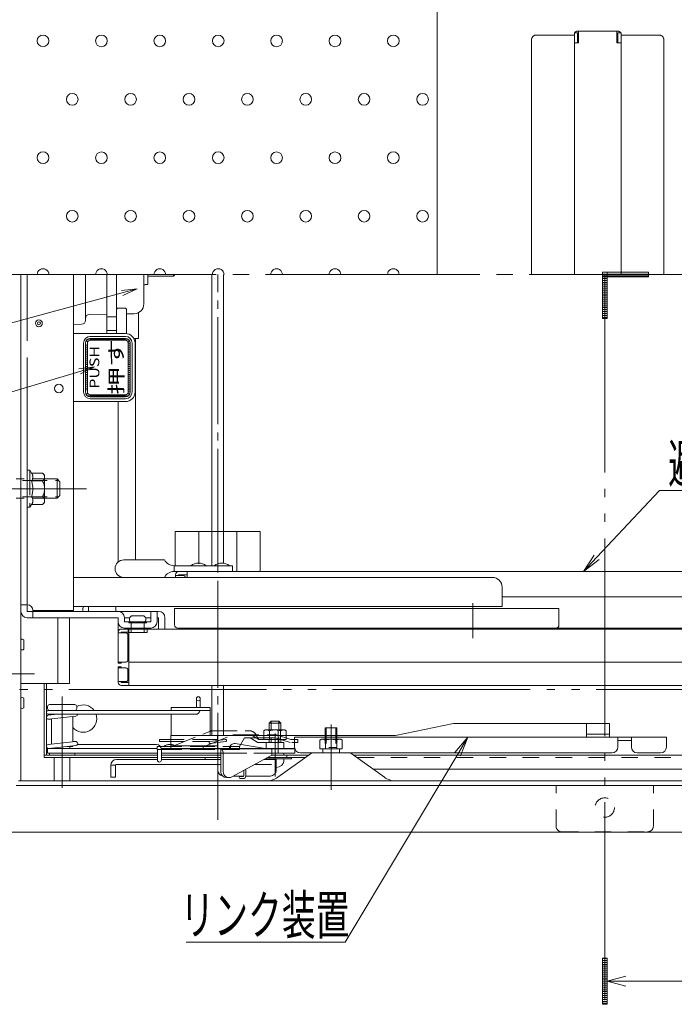
# Model space of a CAD drawing. Units: millimetres. Extents: x -2000 to 2000, y -1385 to 1385.
# Drawn here: x -1522 to -1186, y 229 to 735 of the extents above; entities that cross this region are included whole.
import ezdxf

# ---------------------------------------------------------------- set-up
doc = ezdxf.new("R2010")
doc.units = ezdxf.units.MM
doc.header["$LTSCALE"] = 5
for name, pattern in [('JWW_CENTER2', [13.546667, 11.006667, -0.846667, 0.846667, -0.846667]), ('JWW_CENTERX2', [27.093333, 22.013333, -1.693333, 1.693333, -1.693333]), ('JWW_DASHED1', [1.693333, 0.846667, -0.846667]), ('JWW_DASHED2', [3.386667, 1.693333, -1.693333]), ('JWW_DASHED3', [3.386667, 2.54, -0.846667]), ('JWW_DASHEDX2', [27.093333, 25.4, -1.693333]), ('JWW_PHANTOMX2', [27.093333, 20.32, -1.693333, 0.846667, -1.693333, 0.846667, -1.693333])]:
    doc.linetypes.add(name, pattern=pattern)
for name, color, linetype in [('02壁', 7, 'Continuous'), ('1', 7, 'Continuous'), ('6寸法', 7, 'Continuous'), ('BLU_M', 7, 'Continuous'), ('CYA_M', 7, 'Continuous'), ('CYA_SSD', 7, 'Continuous'), ('GRE_M', 7, 'Continuous'), ('GRE_SS', 7, 'Continuous'), ('hashigo', 7, 'Continuous'), ('HIDDEN', 7, 'Continuous'), ('MAZ_M', 7, 'Continuous'), ('MAZ_SS', 7, 'Continuous'), ('MAZ_SSD', 7, 'Continuous'), ('PARTS2', 7, 'Continuous'), ('PARTS_SIN', 7, 'Continuous'), ('RED_M', 7, 'Continuous'), ('RED_SSD', 7, 'Continuous'), ('SINSEN', 7, 'Continuous'), ('SUNPO', 7, 'Continuous'), ('TEXT', 7, 'Continuous'), ('YEL_M', 7, 'Continuous'), ('YEL_SS', 7, 'Continuous'), ('YEL_SSD', 7, 'Continuous')]:
    doc.layers.add(name, color=color, linetype=linetype)
doc.styles.add('MS UI Gothic', font='txt', dxfattribs={"height": 1})
doc.styles.add('ＭＳ ゴシック', font='txt', dxfattribs={"height": 1})

# ---------------------------------------------------------------- blocks, each defined once
blk = doc.blocks.new('MLeader25_1-6_')
at = {"layer": 'SUNPO', "color": 230, "linetype": 'Continuous', "lineweight": 5}
for p, q in [((-245.1, 91.7), (-238.65, 98.57)), ((-238.65, 98.57), (-237.93, 98.57)), ((-237.93, 98.57), (-221.86, 98.57))]:
    blk.add_line(p, q, dxfattribs=at)
at = {"layer": 'SUNPO', "color": 92, "linetype": 'Continuous', "lineweight": 5}
for p, q in [((-246.47, 90.24), (-245.35, 91.92)), ((-246.47, 90.24), (-245.1, 91.7)), ((-244.86, 91.47), (-246.47, 90.24))]:
    blk.add_line(p, q, dxfattribs=at)
at = {"layer": 'SUNPO', "color": 40, "linetype": 'Continuous', "lineweight": 5, "style": 'ＭＳ ゴシック', "width": 0.63692}
blk.add_text('避難はしご', height=4, dxfattribs=at).set_placement((-237.75, 99.33))
blk = doc.blocks.new('MLeader26_1-6_')
at = {"layer": 'SUNPO', "color": 92, "linetype": 'Continuous', "lineweight": 5}
for p, q in [((-259.66, 71.67), (-258.34, 73.22)), ((-258.34, 73.22), (-259.37, 71.5)), ((-258.34, 73.22), (-259.08, 71.33))]:
    blk.add_line(p, q, dxfattribs=at)
at = {"layer": 'SUNPO', "color": 230, "linetype": 'Continuous', "lineweight": 5}
for p, q in [((-259.37, 71.5), (-270.93, 52.17)), ((-271.65, 52.17), (-287.3, 52.17)), ((-270.93, 52.17), (-271.65, 52.17))]:
    blk.add_line(p, q, dxfattribs=at)
at = {"layer": 'SUNPO', "color": 40, "linetype": 'Continuous', "lineweight": 5, "style": 'ＭＳ ゴシック', "width": 0.63692}
blk.add_text('リンク装置', height=4, dxfattribs=at).set_placement((-287.88, 52.97))
blk = doc.blocks.new('MLeader33_2-7_')
at = {"layer": '6寸法', "color": 230, "linetype": 'Continuous', "lineweight": 5}
for p, q in [((-298.3, 111.05), (-296.69, 111.26)), ((-296.69, 111.26), (-298.22, 110.8)), ((-296.69, 111.26), (-298.14, 110.54)), ((-298.22, 110.8), (-338.17, 98.84)), ((-338.74, 98.84), (-360.92, 98.84)), ((-338.17, 98.84), (-338.74, 98.84))]:
    blk.add_line(p, q, dxfattribs=at)
at = {"layer": '6寸法', "color": 40, "linetype": 'Continuous', "lineweight": 5, "style": 'ＭＳ ゴシック', "width": 0.63692}
blk.add_text('プッシュレバ－', height=4, dxfattribs=at).set_placement((-361.1, 99.58))
blk = doc.blocks.new('MLeader34_2-7_')
at = {"layer": '6寸法', "color": 230, "linetype": 'Continuous', "lineweight": 5}
for p, q in [((-293.86, 118.85), (-338.17, 106.89)), ((-293.93, 119.11), (-292.32, 119.27)), ((-292.32, 119.27), (-293.86, 118.85)), ((-292.32, 119.27), (-293.79, 118.59)), ((-338.74, 106.89), (-351.58, 106.89)), ((-338.17, 106.89), (-338.74, 106.89))]:
    blk.add_line(p, q, dxfattribs=at)
at = {"layer": '6寸法', "color": 40, "linetype": 'Continuous', "lineweight": 5, "style": 'ＭＳ ゴシック', "width": 0.63692}
blk.add_text('緩降装置', height=4, dxfattribs=at).set_placement((-351.58, 107.61))

msp = doc.modelspace()

# ---------------------------------------------------------------- linework, layer by layer
at = {"color": 120, "linetype": 'Continuous', "lineweight": 5}
for p, q in [((-1299.07, 373.09), (-1328.94, 367.09)), ((-1299.07, 373.09), (-1218.96, 373.09)), ((-1230.64, 366.09), (-1230.64, 373.09)), ((-1218.96, 366.09), (-1218.96, 373.09)), ((-1444.39, 367.09), (-1328.94, 367.09)), ((-1444.39, 360.09), (-1444.39, 367.09)), ((-1420.39, 360.09), (-1420.39, 367.09)), ((-1380.73, 366.09), (-1234.94, 366.09)), ((-1380.73, 366.09), (-1380.73, 361.09)), ((-1218.96, 366.09), (-1299.07, 366.09)), ((-1218.96, 367.69), (-1230.64, 367.69)), ((-1224.34, 366.09), (-1189.64, 366.09)), ((-1214.64, 366.09), (-1214.64, 361.09)), ((-1214.64, 364.49), (-1207.64, 364.49)), ((-1207.64, 366.09), (-1207.64, 361.09)), ((-1189.64, 366.09), (-1189.64, 361.09)), ((-1420.39, 361.69), (-1444.39, 361.69)), ((-1380.56, 360.09), (-1444.39, 360.09)), ((-1377.73, 358.09), (-1217.64, 358.09)), ((-1204.64, 358.09), (-1192.64, 358.09))]:
    msp.add_line(p, q, dxfattribs=at)
for centre, start, end in [((-1377.73, 361.09), 180, 270), ((-1217.64, 361.09), 270, 0), ((-1204.64, 361.09), 180, 270), ((-1192.64, 361.09), 270, 0)]:
    msp.add_arc(centre, 3, start, end, dxfattribs=at)
at = {"layer": '02壁', "color": 230, "linetype": 'Continuous', "lineweight": 5}
for p, q in [((-1222.57, 604.9), (-1222.57, 602.49)), ((-1220.17, 604.9), (-1222.57, 604.9)), ((-1220.17, 602.49), (-1222.57, 602.49)), ((-1222.57, 602.49), (-1222.57, 581.21)), ((-1222.57, 602.49), (-1220.17, 602.49)), ((-1220.17, 604.9), (-1220.17, 602.49)), ((-1198.88, 604.9), (-1220.17, 604.9)), ((-1220.17, 602.49), (-1220.17, 604.9)), ((-1220.17, 581.21), (-1220.17, 602.49)), ((-1220.17, 602.49), (-1198.88, 602.49)), ((-1198.88, 602.49), (-1198.88, 604.9)), ((-1222.57, 581.21), (-1220.17, 581.21)), ((-1220.17, 252.66), (-1222.57, 252.66)), ((-1222.57, 252.66), (-1222.57, 228.97)), ((-1220.17, 228.97), (-1220.17, 252.66)), ((-1220.17, 240.81), (-1210.47, 243.35)), ((-1220.17, 240.81), (-1164.46, 240.81)), ((-1220.17, 240.81), (-1210.47, 238.27)), ((-1222.57, 228.97), (-1220.17, 228.97))]:
    msp.add_line(p, q, dxfattribs=at)
at = {"layer": '02壁', "color": 230, "linetype": 'JWW_PHANTOMX2', "lineweight": 5}
for p, q in [((-1220.17, 604.9), (-1222.57, 604.9)), ((-1222.57, 604.9), (-1222.57, 581.21)), ((-1198.88, 604.9), (-1222.57, 604.9)), ((-1222.57, 604.9), (-1222.57, 602.49)), ((-1222.57, 602.49), (-1198.88, 602.49)), ((-887.44, 603.69), (-1221.37, 603.69)), ((-1221.37, 603.69), (-1221.37, 229.52)), ((-1220.17, 581.21), (-1220.17, 604.9)), ((-1198.88, 602.49), (-1198.88, 604.9)), ((-1222.57, 581.21), (-1220.17, 581.21)), ((-988.68, 390.63), (-1620.01, 390.63)), ((-1220.17, 252.66), (-1222.57, 252.66)), ((-1222.57, 252.66), (-1222.57, 228.97)), ((-1220.17, 228.97), (-1220.17, 252.66)), ((-1222.57, 228.97), (-1220.17, 228.97))]:
    msp.add_line(p, q, dxfattribs=at)
at = {"layer": '02壁', "color": 230, "linetype": 'Continuous', "lineweight": 20}
for p, q in [((-1220.17, 603.99), (-1222.57, 603.99)), ((-1220.17, 602.99), (-1222.57, 602.99)), ((-1220.17, 601.71), (-1222.57, 601.71)), ((-1198.88, 603.99), (-1220.17, 603.99)), ((-1198.88, 602.99), (-1220.17, 602.99)), ((-1220.17, 600.71), (-1222.57, 600.71)), ((-1220.17, 599.71), (-1222.57, 599.71)), ((-1220.17, 598.71), (-1222.57, 598.71)), ((-1220.17, 597.71), (-1222.57, 597.71)), ((-1220.17, 596.71), (-1222.57, 596.71)), ((-1220.17, 595.71), (-1222.57, 595.71)), ((-1220.17, 594.71), (-1222.57, 594.71)), ((-1220.17, 593.71), (-1222.57, 593.71)), ((-1220.17, 592.71), (-1222.57, 592.71)), ((-1220.17, 591.71), (-1222.57, 591.71)), ((-1220.17, 590.71), (-1222.57, 590.71)), ((-1220.17, 589.71), (-1222.57, 589.71)), ((-1220.17, 588.71), (-1222.57, 588.71)), ((-1220.17, 587.71), (-1222.57, 587.71)), ((-1220.17, 586.71), (-1222.57, 586.71)), ((-1220.17, 585.71), (-1222.57, 585.71)), ((-1220.17, 584.71), (-1222.57, 584.71)), ((-1220.17, 583.71), (-1222.57, 583.71)), ((-1220.17, 582.71), (-1222.57, 582.71)), ((-1220.17, 581.71), (-1222.57, 581.71)), ((-1220.17, 252.47), (-1222.57, 252.47)), ((-1220.17, 251.47), (-1222.57, 251.47)), ((-1220.17, 250.47), (-1222.57, 250.47)), ((-1220.17, 249.47), (-1222.57, 249.47)), ((-1220.17, 248.47), (-1222.57, 248.47)), ((-1220.17, 247.47), (-1222.57, 247.47)), ((-1220.17, 246.47), (-1222.57, 246.47)), ((-1220.17, 245.47), (-1222.57, 245.47)), ((-1220.17, 244.47), (-1222.57, 244.47)), ((-1220.17, 243.47), (-1222.57, 243.47)), ((-1220.17, 242.47), (-1222.57, 242.47)), ((-1220.17, 241.47), (-1222.57, 241.47)), ((-1220.17, 240.47), (-1222.57, 240.47)), ((-1220.17, 239.47), (-1222.57, 239.47)), ((-1220.17, 238.47), (-1222.57, 238.47)), ((-1220.17, 237.47), (-1222.57, 237.47)), ((-1220.17, 236.47), (-1222.57, 236.47)), ((-1220.17, 235.47), (-1222.57, 235.47)), ((-1220.17, 234.47), (-1222.57, 234.47)), ((-1220.17, 233.47), (-1222.57, 233.47)), ((-1220.17, 232.47), (-1222.57, 232.47)), ((-1220.17, 231.47), (-1222.57, 231.47)), ((-1220.17, 230.47), (-1222.57, 230.47)), ((-1220.17, 229.47), (-1222.57, 229.47))]:
    msp.add_line(p, q, dxfattribs=at)
at = {"layer": '1', "color": 92, "linetype": 'Continuous', "lineweight": 5}
for centre in [(-1509.97, 723.72), (-1479.97, 723.69), (-1449.97, 723.69), (-1419.97, 723.72), (-1389.97, 723.69), (-1359.97, 723.69), (-1329.97, 723.72), (-1494.97, 693.69), (-1464.97, 693.69), (-1434.97, 693.69), (-1404.97, 693.69), (-1374.97, 693.69), (-1344.97, 693.69), (-1314.97, 693.69), (-1509.97, 663.72), (-1479.97, 663.69), (-1449.97, 663.69), (-1419.97, 663.72), (-1389.97, 663.69), (-1359.97, 663.69), (-1329.97, 663.72), (-1494.97, 633.69), (-1464.97, 633.69), (-1434.97, 633.69), (-1404.97, 633.69), (-1374.97, 633.69), (-1344.97, 633.69), (-1314.97, 633.69)]:
    msp.add_circle(centre, 3, dxfattribs=at)
for centre, start, end in [((-1509.97, 603.72), 359.437, 180.563), ((-1479.97, 603.69), 359.9918, 180.0082), ((-1449.97, 603.69), 359.9918, 180.0082), ((-1419.97, 603.72), 359.437, 180.563), ((-1389.97, 603.69), 359.9918, 180.0082), ((-1359.97, 603.69), 359.9918, 180.0082), ((-1329.97, 603.72), 359.437, 180.563)]:
    msp.add_arc(centre, 3, start, end, dxfattribs=at)
at = {"layer": 'BLU_M', "color": 5, "linetype": 'JWW_DASHED3', "lineweight": 9}
for p, q in [((-1443.65, 361.39), (-1424.28, 369.14)), ((-1422.98, 369.39), (-1403.74, 369.39)), ((-1389.12, 369.99), (-1389.12, 358.29)), ((-1450.17, 364.94), (-1416.17, 364.94)), ((-1450.17, 364.94), (-1450.17, 363.94)), ((-1427.1, 361.39), (-1412.37, 367.29)), ((-1416.23, 364.94), (-1424.23, 363.94)), ((-1411.81, 367.39), (-1390.48, 367.39)), ((-1408.99, 361.39), (-1406.46, 365.89)), ((-1406.46, 365.89), (-1403.49, 365.89)), ((-1403.49, 365.89), (-1390.47, 365.89)), ((-1403.49, 365.89), (-1399.93, 363.63)), ((-1402.66, 367.14), (-1399.12, 364.89)), ((-1400.57, 367.39), (-1400.71, 367.64)), ((-1399.12, 364.89), (-1400.57, 367.39)), ((-1399.12, 364.89), (-1382.7, 364.89)), ((-1390.47, 365.89), (-1382.94, 363.39)), ((-1389.98, 367.31), (-1382.7, 364.89)), ((-1382.7, 364.89), (-1379.12, 364.89)), ((-1379.12, 364.89), (-1379.12, 363.39)), ((-1451.37, 361.39), (-1451.37, 359.89)), ((-1451.37, 361.39), (-1408.99, 361.39)), ((-1451.37, 359.89), (-1408.99, 359.89)), ((-1450.17, 363.94), (-1424.2, 363.94)), ((-1447.72, 361.64), (-1447.72, 361.39)), ((-1441.72, 361.64), (-1441.72, 361.39)), ((-1427.67, 361.39), (-1427.67, 359.89)), ((-1416.23, 363.93), (-1424.23, 362.93)), ((-1416.11, 363.94), (-1424.11, 362.94)), ((-1413.67, 361.39), (-1413.67, 359.89)), ((-1408.99, 361.39), (-1408.99, 359.89)), ((-1399.12, 363.39), (-1379.12, 363.39))]:
    msp.add_line(p, q, dxfattribs=at)
at = {"layer": 'BLU_M', "color": 5, "linetype": 'Continuous', "lineweight": 5}
for p, q in [((-1506.67, 357.89), (-1506.67, 356.89)), ((-1493.67, 357.89), (-1506.67, 357.89)), ((-1506.67, 356.89), (-1493.67, 356.89)), ((-1493.67, 357.89), (-1493.67, 356.89)), ((-1426.67, 355.69), (-1426.67, 354.69)), ((-1418.67, 355.69), (-1426.67, 355.69)), ((-1426.67, 354.69), (-1418.67, 354.69)), ((-1424.2, 357.89), (-1424.23, 357.89)), ((-1406.75, 349.11), (-1406.75, 346.39)), ((-1405.75, 349.66), (-1405.75, 346.39)), ((-1408.7, 345.89), (-1407.25, 345.89)), ((-1408.7, 344.89), (-1407.25, 344.89))]:
    msp.add_line(p, q, dxfattribs=at)
at = {"layer": 'BLU_M', "color": 5, "linetype": 'JWW_DASHED3', "lineweight": 9}
for centre, radius, start, end in [((-1422.98, 365.89), 3.5, 90, 111.8014), ((-1403.74, 365.89), 3.5, 30, 90), ((-1416.17, 364.44), 0.5, 277.125, 97.125), ((-1411.81, 365.89), 1.5, 90, 111.8014), ((-1403.52, 365.79), 1.6, 57.5617, 90), ((-1390.48, 365.79), 1.6, 71.6319, 90), ((-1444.72, 356.01), 6.38, 67.9403, 118.0371), ((-1444.72, 356.01), 6.38, 61.9629, 67.9403), ((-1424.17, 363.44), 0.5, 97.125, 277.125), ((-1399.12, 364.89), 1.5, 237.5617, 270)]:
    msp.add_arc(centre, radius, start, end, dxfattribs=at)
at = {"layer": 'BLU_M', "color": 5, "linetype": 'Continuous', "lineweight": 5}
for centre, radius, start, end in [((-1408.7, 345.39), 0.5, 90, 270), ((-1407.25, 346.39), 0.5, 270, 0), ((-1407.25, 346.39), 1.5, 270, 0)]:
    msp.add_arc(centre, radius, start, end, dxfattribs=at)
at = {"layer": 'CYA_M', "color": 120, "linetype": 'Continuous', "lineweight": 5}
for p, q in [((-1307.47, 603.69), (-1307.47, 803.69)), ((-1519.86, 411.29), (-1519.86, 416.09)), ((-1509.37, 393.69), (-1509.37, 356.89)), ((-1508.17, 393.69), (-1508.17, 356.89)), ((-1519.86, 381.29), (-1519.86, 386.09)), ((-1444.17, 379.89), (-1444.17, 381.39)), ((-1424.17, 381.39), (-1444.17, 381.39)), ((-1424.17, 379.89), (-1444.17, 379.89)), ((-1424.17, 367.09), (-1424.17, 381.39)), ((-1444.17, 367.09), (-1444.17, 377.89)), ((-1451.17, 356.89), (-1509.37, 356.89)), ((-1509.37, 356.89), (-1509.37, 355.69)), ((-1509.37, 355.69), (-1451.17, 355.69)), ((-1418.67, 356.89), (-1449.17, 356.89)), ((-1418.67, 355.69), (-1449.17, 355.69)), ((-1394.6, 355.69), (-1375.31, 355.69)), ((-1392.38, 356.89), (-1373.64, 356.89)), ((-926.37, 356.89), (-1350.3, 356.89)), ((-1340.31, 349.69), (-936.37, 349.69))]:
    msp.add_line(p, q, dxfattribs=at)
at = {"layer": 'CYA_M', "color": 120, "linetype": 'JWW_DASHED3', "lineweight": 13}
for p, q in [((-1518.17, 503.19), (-1518.17, 484.19)), ((-1516.67, 503.19), (-1518.17, 503.19)), ((-1516.67, 503.19), (-1516.67, 484.19)), ((-1516.67, 503.19), (-1515.85, 501.78)), ((-1515.85, 501.78), (-1510.25, 501.78)), ((-1509.17, 500.69), (-1510.25, 501.78)), ((-1509.17, 500.69), (-1509.17, 497.73)), ((-1515.85, 497.73), (-1510.25, 497.73)), ((-1509.17, 497.73), (-1509.17, 489.65)), ((-1516.67, 484.19), (-1515.85, 485.61)), ((-1515.85, 489.65), (-1510.25, 489.65)), ((-1515.85, 485.61), (-1510.25, 485.61)), ((-1509.17, 486.69), (-1510.25, 485.61)), ((-1509.17, 489.65), (-1509.17, 486.69)), ((-1516.67, 484.19), (-1518.17, 484.19)), ((-1396.54, 369.45), (-1395.77, 369.89)), ((-1396.54, 364.89), (-1396.54, 369.45)), ((-1395.77, 369.89), (-1385.77, 369.89)), ((-1393.65, 364.89), (-1393.65, 369.45)), ((-1387.88, 369.45), (-1387.88, 364.89)), ((-1385.77, 369.89), (-1384.99, 369.45)), ((-1384.99, 369.45), (-1384.99, 364.89)), ((-1396.54, 364.89), (-1384.99, 364.89)), ((-1367.74, 364.65), (-1366.97, 365.09)), ((-1367.74, 360.09), (-1367.74, 364.65)), ((-1366.97, 365.09), (-1356.97, 365.09)), ((-1364.86, 360.09), (-1364.86, 364.65)), ((-1359.08, 364.65), (-1359.08, 360.09)), ((-1356.97, 365.09), (-1356.2, 364.65)), ((-1356.2, 364.65), (-1356.2, 360.09)), ((-1367.74, 360.09), (-1356.2, 360.09))]:
    msp.add_line(p, q, dxfattribs=at)
for centre, radius, start, end in [((-1518.8, 499.75), 3.58, 325.6158, 34.3842), ((-1511.6, 499.75), 2.43, 303.6264, 56.3736), ((-1528.6, 493.69), 13.37, 342.4113, 17.5887), ((-1517.25, 493.69), 8.08, 330, 30), ((-1518.57, 487.63), 3.39, 323.3755, 36.6245), ((-1511.6, 487.63), 2.43, 303.6264, 56.3736), ((-1395.1, 367.34), 2.56, 55.6158, 90), ((-1390.77, 360.34), 9.55, 72.412, 107.588), ((-1386.44, 367.34), 2.56, 90, 124.3842), ((-1366.3, 362.54), 2.56, 55.6158, 90), ((-1361.97, 355.54), 9.55, 72.412, 107.588), ((-1357.64, 362.54), 2.56, 90, 124.3842)]:
    msp.add_arc(centre, radius, start, end, dxfattribs=at)
at = {"layer": 'CYA_M', "color": 120, "linetype": 'Continuous', "lineweight": 5}
for centre, radius, start, end in [((-1520.67, 415.34), 1.11, 42.9416, 129.4983), ((-1520.67, 412.04), 1.11, 230.5017, 317.0584), ((-1520.67, 385.34), 1.11, 42.9416, 129.4983), ((-1520.67, 382.04), 1.11, 230.5017, 317.0584), ((-1489.37, 375.69), 7, 36.8699, 118.1271), ((-1489.37, 375.69), 7, 220.787, 18.3177)]:
    msp.add_arc(centre, radius, start, end, dxfattribs=at)
at = {"layer": 'CYA_SSD', "color": 134, "linetype": 'JWW_DASHED2', "lineweight": 5}
for p, q in [((-933.37, 355.69), (-1348.63, 355.69)), ((-1246.37, 320.49), (-1246.37, 341.29)), ((-1196.37, 320.49), (-1196.37, 341.29)), ((-1243.37, 317.49), (-1199.37, 317.49))]:
    msp.add_line(p, q, dxfattribs=at)
msp.add_circle((-1221.37, 329.99), 5, dxfattribs=at)
for centre, start, end in [((-1243.37, 320.49), 180, 270), ((-1199.37, 320.49), 270, 0)]:
    msp.add_arc(centre, 3, start, end, dxfattribs=at)
at = {"layer": 'GRE_M', "color": 92, "linetype": 'Continuous', "lineweight": 5}
for p, q in [((-1502.37, 393.69), (-1502.37, 427.49)), ((-1496.37, 427.49), (-1496.37, 393.69)), ((-1496.37, 393.69), (-1521.37, 393.69)), ((-1431.17, 385.89), (-1431.17, 381.39)), ((-1429.17, 385.89), (-1429.17, 381.39)), ((-1507.67, 381.89), (-1507.67, 380.89)), ((-1507.17, 379.89), (-1431.67, 379.89)), ((-1493.67, 382.89), (-1506.67, 382.89)), ((-1494.17, 379.89), (-1506.67, 379.89)), ((-1493.67, 379.89), (-1494.17, 379.89)), ((-1492.67, 381.89), (-1492.67, 380.89)), ((-1505.67, 377.73), (-1507.28, 377.9)), ((-1507.28, 377.39), (-1502.56, 377.89)), ((-1505.67, 375.23), (-1507.28, 375.4)), ((-1507.22, 377.89), (-1431.67, 377.89)), ((-1507.06, 375.4), (-1493.06, 376.9)), ((-1505.67, 377.89), (-1505.67, 377.56)), ((-1505.67, 375.55), (-1505.67, 362.56)), ((-1494.67, 376.73), (-1494.67, 363.74)), ((-1392.77, 374.39), (-1393.77, 373.39)), ((-1392.77, 374.39), (-1388.77, 374.39)), ((-1387.77, 373.39), (-1388.77, 374.39)), ((-1358.97, 370.89), (-1364.97, 370.89)), ((-1364.97, 370.89), (-1364.97, 367.09)), ((-1358.97, 367.09), (-1358.97, 370.89)), ((-1493.06, 363.89), (-1494.67, 364.06)), ((-1507.28, 362.39), (-1493.28, 363.89)), ((-1507.17, 360.39), (-1451.67, 360.39)), ((-1507.06, 360.4), (-1493.06, 361.9)), ((-1494.67, 361.39), (-1497.78, 361.39)), ((-1496.17, 361.39), (-1496.17, 360.39)), ((-1494.67, 361.73), (-1494.67, 361.39)), ((-1492.3, 362.39), (-1451.67, 362.39)), ((-1451.17, 359.89), (-1451.17, 354.39)), ((-1449.17, 359.89), (-1449.17, 354.39)), ((-1496.17, 356.89), (-1504.17, 356.89)), ((-1504.17, 343.69), (-1504.17, 355.69)), ((-1496.17, 343.69), (-1496.17, 355.69)), ((-1395.27, 354.99), (-1395.27, 354.69)), ((-1386.27, 357.89), (-1386.27, 356.99)), ((-1386.27, 354.99), (-1386.27, 353.74))]:
    msp.add_line(p, q, dxfattribs=at)
msp.add_circle((-1430.17, 385.89), 1, dxfattribs=at)
for centre, radius, start, end in [((-1507.17, 378.89), 1, 90, 270), ((-1506.67, 381.89), 1, 90, 180), ((-1506.67, 380.89), 1, 180, 270), ((-1493.67, 381.89), 1, 0, 90), ((-1493.67, 380.89), 1, 270, 0), ((-1431.67, 380.39), 2.5, 270, 348.463), ((-1507.17, 376.39), 1, 96.1155, 276.1155), ((-1493.17, 377.89), 1, 276.1155, 0), ((-1507.17, 361.39), 1, 96.1155, 276.1155), ((-1493.17, 362.89), 1, 276.1155, 96.1155), ((-1451.67, 359.89), 2.5, 0, 90), ((-1451.67, 359.89), 0.5, 0, 90), ((-1450.17, 354.39), 1, 180, 0)]:
    msp.add_arc(centre, radius, start, end, dxfattribs=at)
msp.add_ellipse((-1390.77, 353.74), major_axis=(-4.5, 0), ratio=0.700208, start_param=1.704349, end_param=3.141593, dxfattribs=at)
at = {"layer": 'GRE_SS', "color": 92, "linetype": 'JWW_DASHED1', "lineweight": 5}
for p, q in [((-1392.77, 374.39), (-1392.77, 363.39)), ((-1388.77, 374.39), (-1388.77, 363.39)), ((-1364.43, 367.09), (-1364.43, 360.89)), ((-1359.51, 367.09), (-1359.51, 360.89))]:
    msp.add_line(p, q, dxfattribs=at)
at = {"layer": 'GRE_SS', "color": 92, "linetype": 'Continuous', "lineweight": 5}
for p, q in [((-1393.77, 373.39), (-1387.77, 373.39)), ((-1364.43, 367.09), (-1364.43, 370.89)), ((-1359.51, 367.09), (-1359.51, 370.89))]:
    msp.add_line(p, q, dxfattribs=at)
at = {"layer": 'hashigo', "color": 230, "linetype": 'Continuous', "lineweight": 13}
for p, q in [((-1521.37, 591.35), (-1521.37, 603.69)), ((-1521.37, 430.69), (-1521.37, 603.69)), ((-1521.37, 591.35), (-1521.37, 603.69)), ((-1521.37, 430.69), (-1521.37, 603.69)), ((-1494.37, 431.19), (-1494.37, 603.69)), ((-1488.17, 603.69), (-1488.17, 581.2)), ((-1477.17, 573.45), (-1477.17, 603.69)), ((-1472.17, 573.45), (-1472.17, 603.69)), ((-1458.17, 603.69), (-1458.17, 588.69)), ((-1456.17, 603.69), (-1456.17, 598.69)), ((-1442.87, 602.94), (-1456.17, 602.94)), ((-1442.87, 603.69), (-1442.87, 602.94)), ((-1442.37, 603.44), (-1442.87, 602.94)), ((-1442.37, 603.44), (-1442.37, 603.69)), ((-1458.17, 588.61), (-1458.17, 597.69)), ((-1456.17, 598.69), (-1457.17, 598.69)), ((-1521.37, 430.69), (-1521.37, 591.35)), ((-1521.37, 430.69), (-1521.37, 591.35)), ((-1477.17, 583.36), (-1486.2, 583.2)), ((-1472.17, 581.95), (-1477.17, 581.95)), ((-1472.17, 585.95), (-1471.67, 586.45)), ((-1472.17, 585.95), (-1472.17, 573.45)), ((-1467.67, 586.45), (-1471.67, 586.45)), ((-1467.67, 586.45), (-1467.17, 585.95)), ((-1467.17, 585.95), (-1467.17, 573.45)), ((-1463.08, 583.61), (-1467.17, 583.54)), ((-1460.95, 570.89), (-1460.95, 584.13)), ((-1490.13, 578.18), (-1494.37, 578.11)), ((-1488.17, 581.2), (-1488.17, 580.18)), ((-1494.37, 573.45), (-1467.67, 573.45)), ((-1472.17, 574.95), (-1477.17, 574.95)), ((-1463.3, 570.89), (-1460.95, 570.89)), ((-1462.67, 568.45), (-1462.67, 543.45)), ((-1462.45, 457.19), (-1462.45, 570.89)), ((-1467.67, 538.45), (-1494.37, 538.45)), ((-1471.45, 538.45), (-1471.45, 456.08)), ((-1468.49, 457.19), (-1447.59, 457.19)), ((-1412.59, 454.19), (-1442.59, 454.19)), ((-1442.59, 454.19), (-1442.59, 451.19)), ((-1412.59, 451.19), (-1442.59, 451.19)), ((-1440.31, 451.19), (-1254.87, 451.19)), ((-1435.91, 448.19), (-1435.91, 451.19)), ((-1412.59, 454.19), (-1412.59, 451.19)), ((-1068.97, 451.19), (-1254.87, 451.19)), ((-1279.08, 448.19), (-1494.37, 448.19)), ((-1469.82, 448.19), (-1447.59, 448.19)), ((-1441.91, 448.19), (-1441.91, 449.59)), ((-1441.91, 449.19), (-1437.91, 449.19)), ((-1440.31, 449.19), (-1440.31, 449.59)), ((-1440.31, 449.59), (-1435.91, 449.59)), ((-1274.08, 443.19), (-1274.08, 433.19)), ((-1289.08, 420.54), (-1289.08, 434.9)), ((-1274.08, 438.19), (-1254.87, 438.19)), ((-1074.37, 438.19), (-1254.87, 438.19)), ((-1518.17, 434.19), (-1521.37, 434.19)), ((-1518.17, 430.69), (-1518.17, 434.19)), ((-1518.17, 430.69), (-1450.57, 430.69)), ((-1515.17, 431.19), (-1494.37, 431.19)), ((-1515.17, 430.69), (-1515.17, 427.49)), ((-1494.37, 433.19), (-1274.08, 433.19)), ((-1472.56, 430.69), (-1472.56, 433.19)), ((-1454.57, 430.69), (-1454.57, 425.39)), ((-1451.37, 430.69), (-1451.37, 425.39)), ((-1343.62, 432.19), (-1442.37, 432.19)), ((-1442.37, 423.79), (-1442.37, 432.19)), ((-1343.62, 432.19), (-1244.87, 432.19)), ((-1289.08, 417.04), (-1289.08, 430.2)), ((-1244.87, 423.79), (-1244.87, 432.19)), ((-1518.17, 427.49), (-1471.37, 427.49)), ((-1471.37, 425.39), (-1471.37, 427.49)), ((-1471.37, 425.39), (-1471.37, 418.11)), ((-1468.17, 425.39), (-1468.17, 427.49)), ((-1465.37, 427.49), (-1468.17, 427.49)), ((-1468.17, 425.39), (-1454.57, 425.39)), ((-1465.87, 424.89), (-1465.87, 425.39)), ((-1465.87, 424.89), (-1456.87, 424.89)), ((-1464.67, 424.89), (-1464.67, 419.89)), ((-1464.57, 428.39), (-1458.17, 428.39)), ((-1458.07, 424.89), (-1458.07, 419.89)), ((-1457.37, 427.49), (-1454.57, 427.49)), ((-1456.87, 424.89), (-1456.87, 425.39)), ((-1451.37, 427.49), (-1450.57, 427.49)), ((-1450.57, 427.49), (-1450.57, 421.69)), ((-1447.37, 427.49), (-1447.37, 421.69)), ((-1447.37, 427.49), (-1447.37, 421.69)), ((-1471.37, 404.19), (-1471.37, 420.09)), ((-1471.37, 419.69), (-1467.37, 419.69)), ((-1469.77, 421.69), (-1037.77, 421.69)), ((-1469.77, 419.69), (-1469.77, 420.09)), ((-1469.77, 420.09), (-1465.87, 420.09)), ((-1468.17, 422.19), (-1454.57, 422.19)), ((-1468.17, 422.19), (-1454.57, 422.19)), ((-1467.87, 421.69), (-1467.87, 422.19)), ((-1467.87, 421.69), (-1467.87, 422.19)), ((-1467.87, 421.69), (-1454.87, 421.69)), ((-1467.87, 421.69), (-1454.87, 421.69)), ((-1466.27, 419.89), (-1466.27, 421.69)), ((-1456.47, 419.89), (-1466.27, 419.89)), ((-1465.87, 392.69), (-1465.87, 421.69)), ((-1456.47, 419.89), (-1456.47, 421.69)), ((-1454.87, 421.69), (-1454.87, 422.19)), ((-1454.87, 421.69), (-1454.87, 422.19)), ((-1440.77, 422.19), (-1343.62, 422.19)), ((-1440.31, 422.19), (-1254.87, 422.19)), ((-1436.16, 421.69), (-1436.16, 422.19)), ((-1436.16, 421.69), (-1427.66, 421.69)), ((-1427.66, 421.69), (-1427.66, 422.19)), ((-1246.47, 422.19), (-1343.62, 422.19)), ((-1264.37, 421.69), (-1264.37, 422.19)), ((-1264.37, 421.69), (-1245.37, 421.69)), ((-1259.12, 421.69), (-1259.12, 422.19)), ((-1259.12, 421.69), (-1250.62, 421.69)), ((-1068.97, 422.19), (-1254.87, 422.19)), ((-1250.62, 421.69), (-1250.62, 422.19)), ((-1245.37, 421.69), (-1245.37, 422.19)), ((-1466.37, 405.69), (-1466.37, 418.69)), ((-1471.37, 404.69), (-1467.37, 404.69)), ((-1469.77, 404.19), (-1469.77, 404.69)), ((-1465.87, 404.69), (-1048.67, 404.69)), ((-1471.37, 404.19), (-1469.77, 404.19)), ((-1471.37, 402.19), (-1471.37, 394.29)), ((-1471.37, 402.19), (-1469.77, 402.19)), ((-1471.37, 394.29), (-1471.37, 401.69)), ((-1471.37, 401.69), (-1467.37, 401.69)), ((-1469.77, 402.19), (-1469.77, 401.69)), ((-1466.37, 400.69), (-1466.37, 395.69)), ((-1471.37, 394.69), (-1467.37, 394.69)), ((-1469.77, 394.69), (-1469.77, 394.29)), ((-1469.77, 394.29), (-1465.87, 394.29)), ((-1469.77, 392.69), (-1008.37, 392.69))]:
    msp.add_line(p, q, dxfattribs=at)
at = {"layer": 'hashigo', "color": 230, "linetype": 'JWW_DASHEDX2', "lineweight": 9}
msp.add_line((-1518.17, 434.19), (-1518.17, 603.69), dxfattribs=at)
at = {"layer": 'hashigo', "color": 230, "linetype": 'Continuous', "lineweight": 13}
for centre, radius in [((-1512.1, 578.69), 1.75), ((-1512.1, 578.69), 0.8), ((-1501.87, 545.19), 2.25)]:
    msp.add_circle(centre, radius, dxfattribs=at)
for centre, radius, start, end in [((-1457.17, 597.69), 1, 90, 180), ((-1457.17, 597.69), 1, 90, 180), ((-1463.17, 588.61), 5, 271, 0), ((-1486.17, 581.2), 2, 91, 180), ((-1490.17, 580.18), 2, 271, 0), ((-1467.67, 568.45), 5, 0, 90), ((-1467.67, 543.45), 5, 270, 0), ((-1468.49, 452.69), 4.5, 90, 270), ((-1442.59, 459.86), 5.67, 208.0725, 270), ((-1430.09, 448.78), 6.73, 53.5356, 126.4644), ((-1418.09, 448.78), 6.73, 53.5356, 126.4644), ((-1442.59, 445.53), 5.67, 90, 151.9275), ((-1440.31, 449.59), 1.6, 90, 180), ((-1437.91, 448.19), 1, 0, 90), ((-1279.08, 443.19), 5, 0, 90), ((-1518.17, 430.69), 3.2, 180, 270), ((-1518.17, 431.19), 3, 0, 90), ((-1471.37, 427.49), 3.2, 0, 90), ((-1450.57, 427.49), 3.2, 0, 90), ((-1450.57, 427.49), 3.2, 0, 90), ((-1468.17, 425.39), 3.2, 180, 270), ((-1463.52, 426.64), 2.04, 121.05, 217.73), ((-1459.22, 426.64), 2.04, 322.27, 58.95), ((-1454.57, 425.39), 3.2, 270, 0), ((-1469.77, 420.09), 1.6, 90, 180), ((-1467.37, 418.69), 1, 0, 90), ((-1440.77, 423.79), 1.6, 180, 270), ((-1246.47, 423.79), 1.6, 270, 0), ((-1467.37, 405.69), 1, 270, 0), ((-1467.37, 400.69), 1, 0, 90), ((-1467.37, 395.69), 1, 270, 0), ((-1469.77, 394.29), 1.6, 180, 270), ((-1469.77, 394.29), 1.6, 180, 270)]:
    msp.add_arc(centre, radius, start, end, dxfattribs=at)
for centre, major_axis, start_param, end_param in [((-1487.39, 430.69), (0, 8), 1.252973, 1.508256), ((-1487.39, 430.69), (0, 8), 1.508256, 1.570796), ((-1484.54, 430.69), (0, 8), 1.508256, 1.570796), ((-1484.54, 430.69), (0, 8), 1.252973, 1.508256), ((-1474.66, 430.69), (0, -8), 1.570796, 1.88862)]:
    msp.add_ellipse(centre, major_axis=major_axis, ratio=0.263147, start_param=start_param, end_param=end_param, dxfattribs=at)
at = {"layer": 'HIDDEN', "color": 92, "linetype": 'JWW_DASHEDX2', "lineweight": 5}
for p, q in [((-1214.57, 728.69), (-1235.37, 728.69)), ((-1234.87, 728.69), (-1234.87, 722.69)), ((-1215.07, 728.69), (-1215.07, 722.69)), ((-1258.97, 724.19), (-1258.97, 603.69)), ((-1256.47, 726.69), (-1236.97, 726.69)), ((-1236.97, 727.89), (-1236.97, 603.69)), ((-1236.97, 727.89), (-1235.37, 727.89)), ((-1235.37, 727.89), (-1235.37, 722.69)), ((-1214.57, 727.89), (-1214.57, 722.69)), ((-1212.97, 727.89), (-1214.57, 727.89)), ((-1212.97, 727.89), (-1212.97, 603.69)), ((-1193.47, 726.69), (-1212.97, 726.69)), ((-1190.97, 724.19), (-1190.97, 603.69)), ((-1236.97, 722.69), (-1234.87, 722.69)), ((-1212.97, 722.69), (-1215.07, 722.69))]:
    msp.add_line(p, q, dxfattribs=at)
at = {"layer": 'HIDDEN', "color": 92, "linetype": 'JWW_DASHED1', "lineweight": 9}
for p, q in [((-1393.77, 373.39), (-1393.77, 363.39)), ((-1387.77, 373.39), (-1387.77, 363.39)), ((-1364.97, 367.09), (-1364.97, 360.09)), ((-1358.97, 367.09), (-1358.97, 360.09)), ((-1395.27, 363.39), (-1386.27, 363.39)), ((-1395.27, 363.39), (-1395.27, 360.39)), ((-1386.27, 363.39), (-1386.27, 360.39)), ((-1357.72, 360.09), (-1366.22, 360.09)), ((-1366.22, 360.09), (-1366.22, 358.29)), ((-1358.97, 360.89), (-1364.97, 360.89)), ((-1357.72, 360.09), (-1357.72, 358.29))]:
    msp.add_line(p, q, dxfattribs=at)
at = {"layer": 'HIDDEN', "color": 92, "linetype": 'JWW_DASHEDX2', "lineweight": 5}
for centre, radius, start, end in [((-1235.37, 727.09), 1.6, 90, 149.9991), ((-1214.57, 727.09), 1.6, 30.0009, 90), ((-1256.47, 724.19), 2.5, 90, 180), ((-1233.77, 725.49), 1.6, 133.4323, 180), ((-1216.17, 725.49), 1.6, 0, 46.5677), ((-1193.47, 724.19), 2.5, 0, 90), ((-1366.42, 358.29), 0.2, 270, 359.9999), ((-1357.52, 358.29), 0.2, 180, 270)]:
    msp.add_arc(centre, radius, start, end, dxfattribs=at)
at = {"layer": 'MAZ_M', "color": 200, "linetype": 'Continuous', "lineweight": 5}
for p, q in [((-1507.67, 360.39), (-1507.67, 357.89)), ((-1507.67, 360.39), (-1451.67, 360.39)), ((-1449.22, 360.39), (-1380.67, 360.39)), ((-1418.67, 360.39), (-1418.67, 348.39)), ((-1395.77, 360.39), (-1411.28, 362.86)), ((-1392.38, 360.39), (-1392.38, 356.89)), ((-1380.67, 360.39), (-1380.67, 357.89)), ((-1507.67, 357.89), (-1451.17, 357.89)), ((-1449.17, 357.89), (-1418.67, 357.89)), ((-1449.17, 357.89), (-1418.67, 357.89)), ((-1417.38, 358.39), (-1417.38, 348.39)), ((-1392.38, 356.89), (-1412.95, 345.75)), ((-1396.9, 357.89), (-1380.67, 357.89)), ((-1414.38, 345.39), (-1415.67, 345.39))]:
    msp.add_line(p, q, dxfattribs=at)
for centre, radius, start, end in [((-1419.94, 358.16), 2.57, 5.1515, 60.3402), ((-1411.67, 360.39), 2.5, 80.9537, 180), ((-1415.67, 348.39), 3, 180, 270), ((-1414.38, 348.39), 3, 180, 298.4325)]:
    msp.add_arc(centre, radius, start, end, dxfattribs=at)
at = {"layer": 'MAZ_SS', "color": 230, "linetype": 'JWW_DASHED3', "lineweight": 5}
for p, q in [((-1520.57, 498.01), (-1501.96, 498.01)), ((-1502.77, 498.82), (-1502.77, 488.82)), ((-1520.57, 489.63), (-1501.96, 489.63))]:
    msp.add_line(p, q, dxfattribs=at)
at = {"layer": 'MAZ_SSD', "color": 200, "linetype": 'JWW_DASHED2', "lineweight": 5}
for p, q in [((-1418.67, 357.89), (-1392.38, 357.89)), ((-1413.67, 357.89), (-1396.9, 357.89))]:
    msp.add_line(p, q, dxfattribs=at)
at = {"layer": 'PARTS2', "color": 200, "linetype": 'JWW_DASHED1', "lineweight": 5}
msp.add_line((-1384.77, 356.89), (-1384.77, 355.69), dxfattribs=at)
at = {"layer": 'PARTS_SIN', "color": 120, "linetype": 'JWW_CENTER2', "lineweight": 5}
for p, q in [((-1420.17, 323.68), (-1420.17, 603.69)), ((-1487.67, 493.69), (-1530.72, 493.69)), ((-1514.38, 398.69), (-1540.38, 398.69)), ((-1500.17, 386.99), (-1500.17, 340.06)), ((-1361.97, 372.57), (-1361.97, 339.13)), ((-1390.77, 368.1), (-1390.77, 345.99)), ((-1420.17, 359.43), (-1420.17, 343.73))]:
    msp.add_line(p, q, dxfattribs=at)
at = {"layer": 'RED_M', "color": 230, "linetype": 'Continuous', "lineweight": 5}
for p, q in [((-1467.67, 571.95), (-1485.67, 571.95)), ((-1489.17, 568.45), (-1489.17, 543.45)), ((-1464.17, 543.45), (-1464.17, 568.45)), ((-1485.67, 539.95), (-1467.67, 539.95))]:
    msp.add_line(p, q, dxfattribs=at)
at = {"layer": 'RED_M', "color": 230, "linetype": 'JWW_DASHED3', "lineweight": 5}
for p, q in [((-1502.77, 498.82), (-1520.57, 498.82)), ((-1501.27, 497.32), (-1502.77, 498.82)), ((-1501.27, 497.32), (-1501.27, 490.32)), ((-1502.77, 488.82), (-1520.57, 488.82)), ((-1501.27, 490.32), (-1502.77, 488.82))]:
    msp.add_line(p, q, dxfattribs=at)
at = {"layer": 'RED_M', "color": 230, "linetype": 'Continuous', "lineweight": 5}
for centre, start, end in [((-1485.67, 568.45), 90, 180), ((-1467.67, 568.45), 0, 90), ((-1485.67, 543.45), 180, 270), ((-1467.67, 543.45), 270, 0)]:
    msp.add_arc(centre, 3.5, start, end, dxfattribs=at)
at = {"layer": 'RED_SSD', "color": 7, "linetype": 'JWW_DASHED2', "lineweight": 5}
for p, q in [((-1520.57, 498.82), (-1523.77, 498.82)), ((-1520.57, 488.82), (-1523.77, 488.82))]:
    msp.add_line(p, q, dxfattribs=at)
at = {"layer": 'SINSEN', "color": 134, "linetype": 'JWW_CENTERX2', "lineweight": 5}
msp.add_line((-879.12, 603.69), (-1583.53, 603.69), dxfattribs=at)
at = {"layer": 'TEXT', "color": 120, "linetype": 'Continuous', "lineweight": 5}
for p, q in [((-1488.17, 568.45), (-1488.17, 543.45)), ((-1487.17, 543.45), (-1487.17, 568.45)), ((-1467.67, 570.95), (-1485.67, 570.95)), ((-1485.67, 569.95), (-1467.67, 569.95)), ((-1466.17, 568.45), (-1466.17, 543.45)), ((-1465.17, 543.45), (-1465.17, 568.45)), ((-1467.67, 541.95), (-1485.67, 541.95)), ((-1485.67, 540.95), (-1467.67, 540.95))]:
    msp.add_line(p, q, dxfattribs=at)
at = {"layer": 'TEXT', "color": 120, "linetype": 'Continuous', "lineweight": 20}
for p, q in [((-1488.17, 568.45), (-1488.17, 568.45)), ((-1487.17, 567.45), (-1488.17, 567.45)), ((-1487.17, 566.45), (-1488.17, 566.45)), ((-1486.78, 569.45), (-1487.95, 569.45)), ((-1487.17, 568.45), (-1487.17, 568.45)), ((-1466.17, 570.45), (-1487.16, 570.45)), ((-1465.39, 569.45), (-1466.56, 569.45)), ((-1465.17, 568.45), (-1466.17, 568.45)), ((-1465.17, 567.45), (-1466.17, 567.45)), ((-1465.17, 566.45), (-1466.17, 566.45)), ((-1487.17, 565.45), (-1488.17, 565.45)), ((-1487.17, 564.45), (-1488.17, 564.45)), ((-1487.17, 563.45), (-1488.17, 563.45)), ((-1487.17, 562.45), (-1488.17, 562.45)), ((-1487.17, 561.45), (-1488.17, 561.45)), ((-1465.17, 565.45), (-1466.17, 565.45)), ((-1465.17, 564.45), (-1466.17, 564.45)), ((-1465.17, 563.45), (-1466.17, 563.45)), ((-1465.17, 562.45), (-1466.17, 562.45)), ((-1465.17, 561.45), (-1466.17, 561.45)), ((-1487.17, 560.45), (-1488.17, 560.45)), ((-1487.17, 559.45), (-1488.17, 559.45)), ((-1487.17, 558.45), (-1488.17, 558.45)), ((-1487.17, 557.45), (-1488.17, 557.45)), ((-1487.17, 556.45), (-1488.17, 556.45)), ((-1465.17, 560.45), (-1466.17, 560.45)), ((-1465.17, 559.45), (-1466.17, 559.45)), ((-1465.17, 558.45), (-1466.17, 558.45)), ((-1465.17, 557.45), (-1466.17, 557.45)), ((-1465.17, 556.45), (-1466.17, 556.45)), ((-1487.17, 555.45), (-1488.17, 555.45)), ((-1487.17, 554.45), (-1488.17, 554.45)), ((-1487.17, 553.45), (-1488.17, 553.45)), ((-1487.17, 552.45), (-1488.17, 552.45)), ((-1487.17, 551.45), (-1488.17, 551.45)), ((-1465.17, 555.45), (-1466.17, 555.45)), ((-1465.17, 554.45), (-1466.17, 554.45)), ((-1465.17, 553.45), (-1466.17, 553.45)), ((-1465.17, 552.45), (-1466.17, 552.45)), ((-1465.17, 551.45), (-1466.17, 551.45)), ((-1487.17, 550.45), (-1488.17, 550.45)), ((-1487.17, 549.45), (-1488.17, 549.45)), ((-1487.17, 548.45), (-1488.17, 548.45)), ((-1487.17, 547.45), (-1488.17, 547.45)), ((-1487.17, 546.45), (-1488.17, 546.45)), ((-1465.17, 550.45), (-1466.17, 550.45)), ((-1465.17, 549.45), (-1466.17, 549.45)), ((-1465.17, 548.45), (-1466.17, 548.45)), ((-1465.17, 547.45), (-1466.17, 547.45)), ((-1465.17, 546.45), (-1466.17, 546.45)), ((-1487.17, 545.45), (-1488.17, 545.45)), ((-1487.17, 544.45), (-1488.17, 544.45)), ((-1488.17, 543.45), (-1488.17, 543.45)), ((-1486.78, 542.45), (-1487.95, 542.45)), ((-1487.17, 543.45), (-1487.17, 543.45)), ((-1466.17, 541.45), (-1487.16, 541.45)), ((-1465.39, 542.45), (-1466.56, 542.45)), ((-1465.17, 545.45), (-1466.17, 545.45)), ((-1465.17, 544.45), (-1466.17, 544.45)), ((-1465.17, 543.45), (-1466.17, 543.45))]:
    msp.add_line(p, q, dxfattribs=at)
at = {"layer": 'TEXT', "color": 120, "linetype": 'Continuous', "lineweight": 5}
for centre, radius, start, end in [((-1485.67, 568.45), 2.5, 90, 180), ((-1485.67, 568.45), 1.5, 90, 180), ((-1467.67, 568.45), 2.5, 0, 90), ((-1467.67, 568.45), 1.5, 0, 90), ((-1485.67, 543.45), 2.5, 180, 270), ((-1485.67, 543.45), 1.5, 180, 270), ((-1467.67, 543.45), 2.5, 270, 0), ((-1467.67, 543.45), 1.5, 270, 0)]:
    msp.add_arc(centre, radius, start, end, dxfattribs=at)
at = {"layer": 'YEL_M', "color": 40, "linetype": 'Continuous', "lineweight": 5}
for p, q in [((-1521.37, 343.69), (-1521.37, 603.69)), ((-1423.17, 454.19), (-1423.17, 603.69)), ((-1417.17, 455.45), (-1417.17, 603.69)), ((-1442, 471.69), (-1398.34, 471.69)), ((-1442, 454.19), (-1442, 471.69)), ((-1430, 455.23), (-1430, 471.69)), ((-1410.34, 451.19), (-1410.34, 471.69)), ((-1398.34, 451.19), (-1398.34, 471.69)), ((-1423.17, 367.09), (-1423.17, 392.69)), ((-1417.17, 367.09), (-1417.17, 392.69)), ((-1472.17, 354.69), (-1451.17, 354.69)), ((-1449.17, 354.69), (-1418.67, 354.69)), ((-1420.17, 354.69), (-1420.17, 349.19)), ((-1396.45, 354.69), (-1390.17, 354.69)), ((-1382.27, 354.99), (-1395.89, 354.99)), ((-1384.77, 356.99), (-1392.38, 356.99)), ((-1390.17, 354.69), (-1390.17, 349.19)), ((-1389.35, 345.57), (-1373.28, 357.15)), ((-1384.77, 356.99), (-1384.77, 356.89)), ((-1382.27, 355.69), (-1382.27, 354.99)), ((-1353.58, 358.09), (-1370.36, 358.09)), ((-1334.59, 345.57), (-1350.66, 357.15)), ((-1475.17, 351.69), (-1475.17, 345.69)), ((-1472.67, 351.69), (-1475.17, 351.69)), ((-1472.67, 351.69), (-1472.67, 345.69)), ((-1472.17, 352.19), (-1420.17, 352.19)), ((-1475.17, 345.69), (-1472.67, 345.69)), ((-1412.15, 346.19), (-1406.79, 346.19)), ((-1405.76, 346.19), (-1393.17, 346.19)), ((-1523.77, 341.29), (-918.97, 341.29)), ((-1522.57, 343.69), (-920.17, 343.69)), ((-894.97, 317.29), (-1547.77, 317.29))]:
    msp.add_line(p, q, dxfattribs=at)
for centre, radius, start, end in [((-1472.17, 351.69), 3, 90, 180), ((-1370.36, 353.09), 5, 90, 125.7538), ((-1353.58, 353.09), 5, 54.2463, 90), ((-1472.17, 351.69), 0.5, 90, 180), ((-1417.17, 349.19), 3, 180, 258.3868), ((-1393.17, 349.19), 3, 270, 0), ((-1395.19, 353.69), 10, 270, 305.7537), ((-1328.74, 353.69), 10, 234.2463, 270)]:
    msp.add_arc(centre, radius, start, end, dxfattribs=at)
at = {"layer": 'YEL_SS', "color": 40, "linetype": 'Continuous', "lineweight": 5}
msp.add_line((-1420.17, 455.18), (-1420.17, 471.69), dxfattribs=at)
at = {"layer": 'YEL_SSD', "color": 40, "linetype": 'JWW_DASHED2', "lineweight": 5}
for p, q in [((-1420.17, 352.19), (-1418.67, 352.19)), ((-1401.06, 352.19), (-1390.17, 352.19))]:
    msp.add_line(p, q, dxfattribs=at)

# ---------------------------------------------------------------- block references
at = {"layer": '6寸法', "color": 230, "linetype": 'Continuous', "lineweight": 5, "xscale": 5, "yscale": 5}
for name in ['MLeader34_2-7_', 'MLeader33_2-7_']:
    msp.add_blockref(name, (0, 0), dxfattribs=at)
at = {"layer": 'SUNPO', "color": 92, "linetype": 'Continuous', "lineweight": 5, "xscale": 5, "yscale": 5}
for name in ['MLeader25_1-6_', 'MLeader26_1-6_']:
    msp.add_blockref(name, (0, 0), dxfattribs=at)

# ---------------------------------------------------------------- texts
at = {"layer": 'TEXT', "color": 120, "linetype": 'Continuous', "lineweight": 5, "style": 'MS UI Gothic'}
for s, height, width, p in [('押す', 7, 1.5, (-1468.85, 541.95)), ('PUSH', 5, 1.2, (-1481.08, 545.09))]:
    msp.add_text(s, height=height, rotation=90, dxfattribs=dict(at, width=width)).set_placement(p)

doc.saveas('drawing.dxf')
